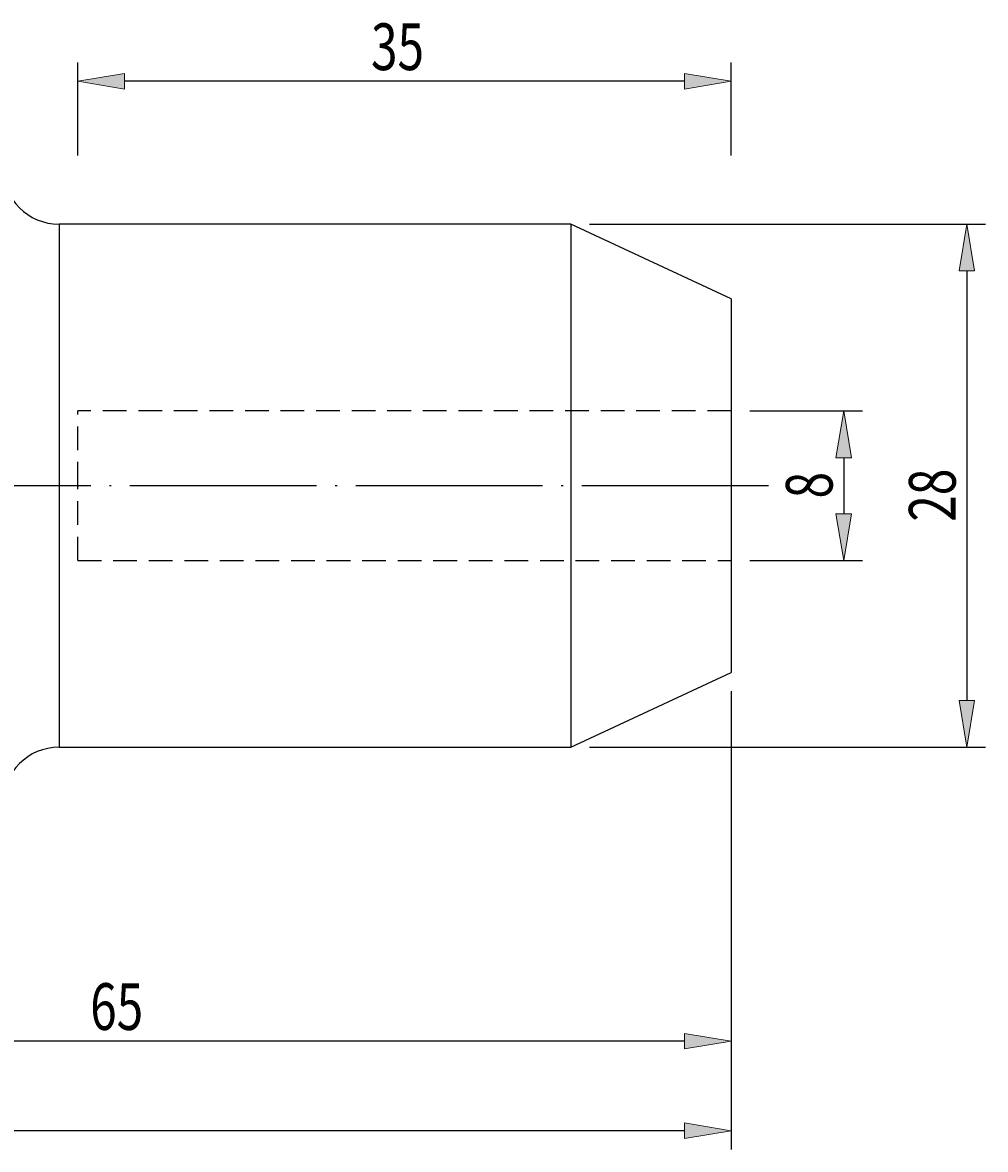
# Model space of a CAD drawing. Units: millimetres. Extents: x -107 to 180, y -46 to 151.
# Drawn here: x 43 to 94, y 42 to 103 of the extents above; entities that cross this region are included whole.
import ezdxf

# ---------------------------------------------------------------- set-up
doc = ezdxf.new("R2010")
doc.units = ezdxf.units.MM
doc.header["$MEASUREMENT"] = 0
for name, pattern in [('AI-Linetype-0', [1.905, 1.27, -0.635]), ('AI-Linetype-1', [1.905, 1.27, -0.635]), ('AI-Linetype-2', [1.905, 1.27, -0.635]), ('AI-Linetype-3', [1.905, 1.27, -0.635]), ('AI-Linetype-4', [12.003528, 10, -1, 0.003528, -1])]:
    doc.linetypes.add(name, pattern=pattern)
doc.layers.get('0').update_dxf_attribs({"lineweight": 0})
for name, color, linetype, lineweight in [('圖層2', 7, 'Continuous', 0), ('圖層3', 7, 'Continuous', 0), ('圖層5', 7, 'Continuous', 0)]:
    doc.layers.add(name, color=color, linetype=linetype, lineweight=lineweight)

# ---------------------------------------------------------------- blocks, each defined once
blk = doc.blocks.new('Block_0')
at = {"true_color": 0x00ffff, "transparency": 33554687}
h = blk.add_hatch(color=4, dxfattribs=at)
h.dxf.hatch_style = 2
h.paths.add_polyline_path([(86.305, 79.509), (87.138, 79.509), (86.721, 82.009)])
h = blk.add_hatch(color=4, dxfattribs=at)
h.dxf.hatch_style = 2
h.paths.add_polyline_path([(86.305, 76.509), (87.138, 76.509), (86.721, 74.009)])
at = {"color": 4, "lineweight": 25, "true_color": 0x00ffff}
for p, q in [((81.687, 82.009), (87.721, 82.009)), ((86.721, 79.509), (86.721, 76.509)), ((81.687, 74.009), (87.721, 74.009))]:
    blk.add_line(p, q, dxfattribs=at)
for points in [[(86.305, 79.509), (87.138, 79.509), (86.721, 82.009), (86.721, 82.009)], [(86.305, 76.509), (87.138, 76.509), (86.721, 74.009), (86.721, 74.009)]]:
    blk.add_lwpolyline(points, close=True)
at = {"insert": (86.121, 77.327), "char_height": 0.2, "attachment_point": 7, "rotation": 90}
blk.add_mtext('\\C3;\\c65280;\\FMyriad Pro|b0|i0|c1;\\H2.500000;\\W0.750000;8', dxfattribs=at)
blk = doc.blocks.new('Block_1')
at = {"true_color": 0x00ffff, "transparency": 33554687}
h = blk.add_hatch(color=4, dxfattribs=at)
h.dxf.hatch_style = 2
h.paths.add_polyline_path([(92.897, 89.509), (93.73, 89.509), (93.313, 92.009)])
h = blk.add_hatch(color=4, dxfattribs=at)
h.dxf.hatch_style = 2
h.paths.add_polyline_path([(92.897, 66.509), (93.73, 66.509), (93.313, 64.009)])
at = {"color": 4, "lineweight": 25, "true_color": 0x00ffff}
for p, q in [((73.109, 92.009), (94.313, 92.009)), ((93.313, 89.509), (93.313, 66.509)), ((73.109, 64.009), (94.313, 64.009))]:
    blk.add_line(p, q, dxfattribs=at)
for points in [[(92.897, 89.509), (93.73, 89.509), (93.313, 92.009), (93.313, 92.009)], [(92.897, 66.509), (93.73, 66.509), (93.313, 64.009), (93.313, 64.009)]]:
    blk.add_lwpolyline(points, close=True)
at = {"insert": (92.713, 76.081), "char_height": 0.2, "attachment_point": 7, "rotation": 90}
blk.add_mtext('\\C3;\\c65280;\\FMyriad Pro|b0|i0|c1;\\H2.500000;\\W0.750000;28', dxfattribs=at)
blk = doc.blocks.new('Block_2')
at = {"true_color": 0x00ffff, "transparency": 33554687}
h = blk.add_hatch(color=4, dxfattribs=at)
h.dxf.hatch_style = 2
h.paths.add_polyline_path([(48.187, 100.075), (48.187, 99.241), (45.687, 99.658)])
h = blk.add_hatch(color=4, dxfattribs=at)
h.dxf.hatch_style = 2
h.paths.add_polyline_path([(78.187, 100.075), (78.187, 99.241), (80.687, 99.658)])
at = {"color": 4, "lineweight": 25, "true_color": 0x00ffff}
for p, q in [((45.687, 95.679), (45.687, 100.658)), ((80.687, 95.679), (80.687, 100.658)), ((78.187, 99.658), (48.187, 99.658))]:
    blk.add_line(p, q, dxfattribs=at)
for points in [[(48.187, 100.075), (48.187, 99.241), (45.687, 99.658), (45.687, 99.658)], [(78.187, 100.075), (78.187, 99.241), (80.687, 99.658), (80.687, 99.658)]]:
    blk.add_lwpolyline(points, close=True)
at = {"insert": (61.401, 100.258), "char_height": 0.2, "attachment_point": 7}
blk.add_mtext('\\C3;\\c65280;\\FMyriad Pro|b0|i0|c1;\\H2.500000;\\W0.750000;35', dxfattribs=at)
blk = doc.blocks.new('Block_3')
at = {"true_color": 0x00ffff, "transparency": 33554687}
h = blk.add_hatch(color=4, dxfattribs=at)
h.dxf.hatch_style = 2
h.paths.add_polyline_path([(18.187, 48.692), (18.187, 47.859), (15.687, 48.275)])
h = blk.add_hatch(color=4, dxfattribs=at)
h.dxf.hatch_style = 2
h.paths.add_polyline_path([(78.187, 48.692), (78.187, 47.859), (80.687, 48.275)])
at = {"color": 4, "lineweight": 25, "true_color": 0x00ffff}
for p, q in [((80.687, 67.009), (80.687, 47.275)), ((15.687, 52.009), (15.687, 47.275)), ((78.187, 48.275), (18.187, 48.275))]:
    blk.add_line(p, q, dxfattribs=at)
for points in [[(18.187, 48.692), (18.187, 47.859), (15.687, 48.275), (15.687, 48.275)], [(78.187, 48.692), (78.187, 47.859), (80.687, 48.275), (80.687, 48.275)]]:
    blk.add_lwpolyline(points, close=True)
at = {"insert": (46.357, 48.875), "char_height": 0.2, "attachment_point": 7}
blk.add_mtext('\\C3;\\c65280;\\FMyriad Pro|b0|i0|c1;\\H2.500000;\\W0.750000;65', dxfattribs=at)
blk = doc.blocks.new('Block_4')
at = {"true_color": 0x00ffff, "transparency": 33554687}
h = blk.add_hatch(color=4, dxfattribs=at)
h.dxf.hatch_style = 2
h.paths.add_polyline_path([(-6.813, 43.893), (-6.813, 43.059), (-9.313, 43.476)])
h = blk.add_hatch(color=4, dxfattribs=at)
h.dxf.hatch_style = 2
h.paths.add_polyline_path([(78.187, 43.893), (78.187, 43.059), (80.687, 43.476)])
at = {"color": 4, "lineweight": 25, "true_color": 0x00ffff}
for p, q in [((80.687, 67.009), (80.687, 42.476)), ((-9.313, 59.004), (-9.313, 42.476)), ((78.187, 43.476), (-6.813, 43.476))]:
    blk.add_line(p, q, dxfattribs=at)
for points in [[(-6.813, 43.893), (-6.813, 43.059), (-9.313, 43.476), (-9.313, 43.476)], [(78.187, 43.893), (78.187, 43.059), (80.687, 43.476), (80.687, 43.476)]]:
    blk.add_lwpolyline(points, close=True)
at = {"insert": (33.901, 44.076), "char_height": 0.2, "attachment_point": 7}
blk.add_mtext('\\C3;\\c65280;\\FMyriad Pro|b0|i0|c1;\\H2.500000;\\W0.750000;90', dxfattribs=at)

msp = doc.modelspace()

# ---------------------------------------------------------------- linework, layer by layer
at = {"layer": '圖層2', "color": 18, "lineweight": 25, "true_color": 0x000000}
for p, q in [((72.109, 92.009), (44.687, 92.009)), ((44.687, 92.009), (44.687, 78.009)), ((80.687, 88.009), (72.109, 92.009)), ((72.109, 92.009), (72.109, 64.009)), ((80.687, 88.009), (80.687, 68.009)), ((44.687, 78.009), (44.687, 64.009)), ((72.109, 64.009), (80.687, 68.009)), ((44.687, 64.009), (72.109, 64.009))]:
    msp.add_line(p, q, dxfattribs=at)
for points in [[(41.687, 95.009), (41.687, 93.353), (43.03, 92.009), (44.687, 92.009)], [(44.687, 64.009), (43.03, 64.009), (41.687, 62.666), (41.687, 61.009)]]:
    msp.add_open_spline(points, degree=3, dxfattribs=at)
at = {"layer": '圖層3', "color": 3, "linetype": 'AI-Linetype-0', "lineweight": 25, "true_color": 0x00ff00}
msp.add_line((45.687, 78.009), (45.687, 82.009), dxfattribs=at)
at = {"layer": '圖層3', "color": 3, "linetype": 'AI-Linetype-3', "lineweight": 25, "true_color": 0x00ff00}
msp.add_line((80.687, 82.009), (45.687, 82.009), dxfattribs=at)
at = {"layer": '圖層3', "color": 3, "linetype": 'AI-Linetype-1', "lineweight": 25, "true_color": 0x00ff00}
msp.add_line((45.687, 74.009), (45.687, 78.009), dxfattribs=at)
at = {"layer": '圖層3', "color": 3, "linetype": 'AI-Linetype-2', "lineweight": 25, "true_color": 0x00ff00}
msp.add_line((45.687, 74.009), (80.687, 74.009), dxfattribs=at)
at = {"layer": '圖層5', "color": 6, "linetype": 'AI-Linetype-4', "lineweight": 25, "true_color": 0xff00ff}
msp.add_line((82.687, 78.009), (-6.813, 78.009), dxfattribs=at)

# ---------------------------------------------------------------- block references
for name in ['Block_2', 'Block_1', 'Block_0', 'Block_4', 'Block_3']:
    msp.add_blockref(name, (0, 0))

doc.saveas('drawing.dxf')
